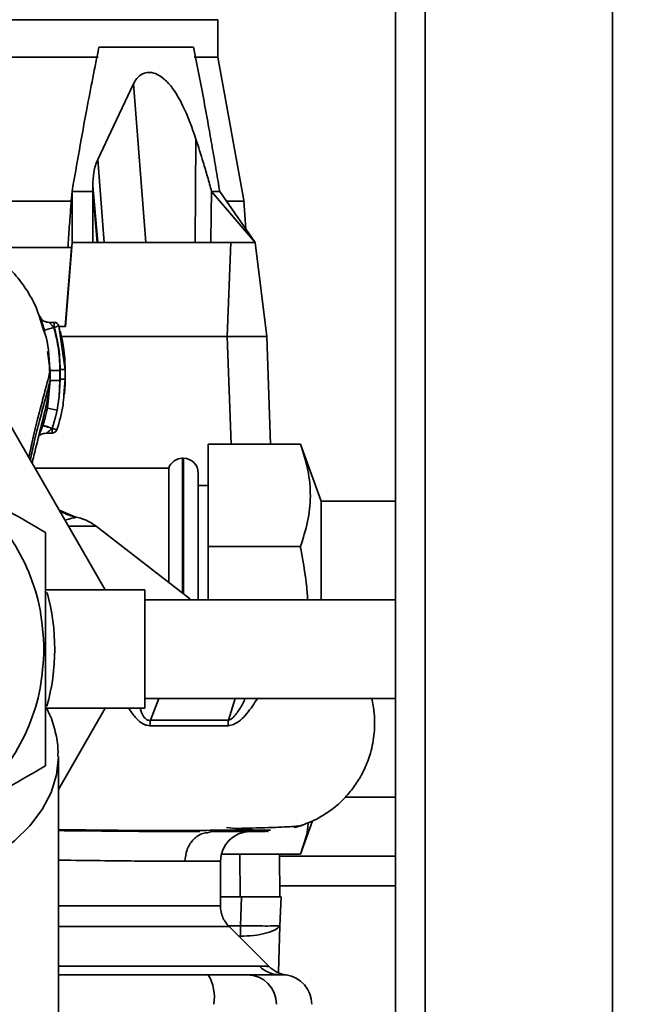
# Paper-space layout 'Blatt1' of a CAD drawing. Units: millimetres. Extents: x 0 to 5940, y 0 to 4200.
# Drawn here: x 1517 to 1578, y 745 to 845 of the extents above; entities that cross this region are included whole.
import ezdxf

# ---------------------------------------------------------------- set-up
doc = ezdxf.new("R2010")
doc.units = ezdxf.units.MM
doc.header["$LTSCALE"] = 10
doc.layers.add('1', color=7, linetype='Continuous')
doc.styles.add('SLDTEXTSTYLE0', font='TXT', dxfattribs={"width": 0.605})
doc.dimstyles.new('SLDDIMSTYLE0', dxfattribs={"dimtxt": 35, "dimasz": 25, "dimexe": 0, "dimexo": 0.0625, "dimgap": 8.75, "dimtad": 1, "dimdec": 1, "dimrnd": 1e-09, "dimzin": 4, "dimdsep": 46, "dimtxsty": 'SLDTEXTSTYLE0', "dimsah": 1, "dimcen": 0.09, "dimadec": 0, "dimazin": 1, "dimtfac": 1, "dimtdec": 1, "dimtofl": 0, "dimtmove": 0, "dimatfit": 3, "dimfxl": 1, "dimfrac": 2, "dimtolj": 1, "dimtzin": 12, "dimarcsym": 0})

# ---------------------------------------------------------------- blocks, each defined once
blk = doc.blocks.new('_D_5')
at = {"layer": '1'}
for p, q in [((1229.807, 1180.038), (614.807, 1180.038)), ((624.807, 528.965), (624.807, 1180.038)), ((1631.207, 528.965), (614.807, 528.965))]:
    blk.add_line(p, q, dxfattribs=at)
for points in [[(624.807, 1180.038), (620.807, 1155.038), (628.807, 1155.038)], [(624.807, 528.965), (628.807, 553.965), (620.807, 553.965)]]:
    blk.add_solid(points, dxfattribs=at)
at = {"layer": '1', "insert": (579.69, 775.63), "char_height": 35, "attachment_point": 1, "rotation": 90, "style": 'SLDTEXTSTYLE0'}
blk.add_mtext('ca. 700', dxfattribs=at)

psp = doc.layouts.new('Blatt1')

# ---------------------------------------------------------------- linework, layer by layer
at = {"color": 7, "linetype": 'Continuous', "lineweight": 35}
for p, q in [((1554.807, 610.038), (1554.807, 1120.038)), ((1557.807, 610.038), (1557.807, 1120.038)), ((1576.807, 610.038), (1576.807, 1120.038)), ((1521.307, 844.838), (1505.807, 844.838)), ((1536.807, 844.838), (1521.307, 844.838)), ((1536.807, 841.038), (1536.807, 844.838)), ((1534.334, 842.038), (1524.731, 842.038)), ((1524.641, 841.038), (1512.992, 841.038)), ((1536.807, 841.038), (1534.395, 841.038)), ((1539.461, 826.35), (1536.807, 841.038)), ((1528.229, 838.338), (1529.495, 822.238)), ((1534.575, 832.73), (1534.485, 822.238)), ((1524.617, 830.681), (1525.281, 822.238)), ((1522.007, 827.438), (1521.925, 826.494)), ((1522.007, 822.238), (1522.007, 827.438)), ((1524.107, 828.011), (1524.107, 827.438)), ((1524.107, 828.011), (1524.61, 822.238)), ((1524.107, 827.438), (1524.107, 822.238)), ((1524.561, 822.238), (1524.107, 827.438)), ((1540.578, 822.238), (1536.156, 827.438)), ((1536.983, 827.438), (1540.578, 822.238)), ((1539.644, 823.59), (1539.443, 826.468)), ((1521.942, 821.738), (1512.903, 821.738)), ((1521.303, 813.738), (1521.942, 821.738)), ((1522.007, 822.238), (1521.329, 813.738)), ((1522.007, 822.238), (1524.107, 822.238)), ((1524.107, 822.238), (1538.097, 822.238)), ((1537.753, 812.738), (1538.097, 822.238)), ((1540.578, 822.238), (1541.745, 812.738)), ((1519.117, 813.405), (1518.902, 814.045)), ((1519.007, 813.905), (1518.918, 814.292)), ((1519.13, 813.367), (1519.007, 813.905)), ((1520.163, 813.655), (1519.204, 813.375)), ((1519.204, 813.375), (1519.26, 812.98)), ((1520.206, 814.155), (1519.686, 814.155)), ((1520.204, 813.655), (1520.163, 813.655)), ((1520.684, 813.793), (1520.204, 813.655)), ((1521.306, 809.395), (1520.684, 813.793)), ((1520.684, 813.793), (1520.786, 813.226)), ((1520.694, 813.738), (1521.329, 813.738)), ((1520.913, 812.738), (1537.749, 812.738)), ((1537.745, 812.738), (1538.126, 801.823)), ((1541.679, 812.738), (1538.47, 812.738)), ((1541.745, 812.738), (1542.126, 801.823)), ((1519.515, 811.192), (1519.787, 809.285)), ((1521.306, 809.395), (1521.299, 809.4)), ((1521.306, 808.393), (1521.306, 809.395)), ((1519.787, 809.285), (1519.786, 808.28)), ((1520.806, 808.393), (1520.697, 806.655)), ((1520.787, 809.284), (1520.785, 808.278)), ((1521.177, 806.827), (1521.306, 808.393)), ((1521.306, 808.393), (1521.298, 808.398)), ((1519.785, 808.28), (1519.505, 805.461)), ((1519.77, 808.219), (1519.785, 808.28)), ((1520.785, 808.278), (1520.697, 806.655)), ((1513.819, 807.038), (1525.366, 787.038)), ((1520.486, 805.266), (1520.697, 806.655)), ((1519.505, 805.461), (1519.349, 804.798)), ((1520.486, 805.266), (1519.505, 805.461)), ((1519.385, 802.921), (1519.99, 802.921)), ((1545.156, 801.823), (1535.807, 801.823)), ((1535.807, 791.43), (1535.807, 801.823)), ((1547.261, 796.038), (1545.156, 801.823)), ((1533.307, 800.388), (1533.222, 800.388)), ((1533.222, 800.388), (1533.222, 786.71)), ((1533.307, 786.643), (1533.307, 800.388)), ((1531.807, 799.388), (1518.235, 799.388)), ((1531.807, 799.388), (1531.807, 787.802)), ((1534.807, 786.038), (1534.807, 798.888)), ((1535.807, 797.638), (1534.807, 797.638)), ((1554.807, 796.038), (1547.261, 796.038)), ((1547.261, 796.038), (1547.261, 786.038)), ((1522.396, 794.407), (1520.698, 795.122)), ((1522.343, 794.386), (1520.71, 795.101)), ((1522.29, 794.434), (1522.396, 794.407)), ((1524.438, 793.495), (1521.638, 793.495)), ((1533.901, 786.185), (1524.438, 793.495)), ((1545.156, 791.43), (1535.807, 791.43)), ((1535.807, 786.038), (1535.807, 791.43)), ((1529.401, 787.038), (1519.401, 787.038)), ((1529.401, 787.038), (1529.401, 775.038)), ((1554.807, 786.038), (1529.401, 786.038)), ((1534.067, 786.038), (1533.888, 786.195)), ((1529.401, 776.038), (1554.807, 776.038)), ((1530.806, 776.038), (1529.947, 773.826)), ((1538.544, 776.038), (1537.87, 773.829)), ((1519.424, 775.038), (1529.401, 775.038)), ((1525.366, 775.038), (1520.619, 766.817)), ((1520.619, 740.8), (1520.619, 770.087)), ((1549.699, 766.038), (1554.807, 766.038)), ((1545.156, 760.253), (1546.386, 763.633)), ((1535.692, 762.431), (1536.177, 762.538)), ((1537.057, 759.538), (1533.459, 759.538)), ((1537.057, 755.031), (1537.057, 759.538)), ((1545.156, 760.253), (1537.144, 760.253)), ((1539.066, 755.938), (1539.028, 760.253)), ((1543.066, 755.938), (1543.028, 760.253)), ((1554.807, 760.038), (1543.03, 760.038)), ((1554.807, 757.038), (1543.056, 757.038)), ((1539.197, 755.938), (1537.057, 755.938)), ((1539.094, 752.989), (1539.197, 755.938)), ((1543.195, 755.938), (1543.092, 752.989)), ((1537.87, 752.99), (1539.094, 752.99)), ((1541.984, 748.861), (1537.934, 752.912)), ((1539.094, 751.946), (1539.094, 752.989)), ((1543.091, 752.976), (1542.926, 748.249)), ((1539.058, 751.946), (1538.9, 751.946)), ((1539.053, 751.793), (1539.058, 751.946)), ((1539.094, 751.946), (1539.058, 751.946)), ((1520.619, 748.917), (1541.011, 748.917)), ((1542.804, 748.052), (1543.2, 748.039)), ((1543.2, 748.039), (1543.35, 748.033))]:
    psp.add_line(p, q, dxfattribs=at)
at = {"color": 7, "linetype": 'Continuous', "lineweight": 35, "flags": 128}
for points in [[(1528.229, 838.338), (1526.206, 834.051), (1524.617, 830.681)], [(1522.007, 827.438), (1522.275, 827.438), (1522.541, 827.438), (1522.806, 827.438), (1523.069, 827.438), (1523.331, 827.438), (1523.591, 827.438), (1523.85, 827.438), (1524.107, 827.438)], [(1536.088, 822.238), (1536.126, 825.15), (1536.156, 827.438)], [(1536.156, 827.438), (1536.266, 827.438), (1536.374, 827.438), (1536.48, 827.438), (1536.584, 827.438), (1536.687, 827.438), (1536.787, 827.438), (1536.886, 827.438), (1536.983, 827.438)], [(1521.925, 826.494), (1521.924, 826.463), (1521.923, 826.438)], [(1520.619, 770.155), (1520.619, 770.124), (1520.441, 768.299), (1519.895, 766.503), (1518.989, 764.769), (1517.74, 763.125), (1516.169, 761.6), (1514.302, 760.219), (1512.171, 759.006), (1509.813, 757.982), (1507.267, 757.164)]]:
    psp.add_lwpolyline(points, dxfattribs=at)
at = {"color": 7, "linetype": 'Continuous', "lineweight": 35}
for centre, radius, start, end in [((1520.204, 813.655), 0.5, 17.37726, 90), ((1519.987, 803.421), 0.5, 270.00875, 341.31888), ((1533.222, 798.888), 1.5, 90, 160.52878), ((1533.307, 798.888), 1.5, 0, 90), ((1521.382, 789.538), 5, 52.31276, 79.48454), ((1498.807, 781.038), 21.45, 344.32684, 15.52091), ((1541.966, 773.207), 4.143, 171.36428, 179.05941), ((1540.057, 759.538), 3, 90, 180), ((1543.093, 750.943), 2.905, 224.2319, 269.89001), ((1531.986, 745.761), 4.454, 350.65501, 30.74233), ((1539.753, 745.065), 2.973, 359.48414, 89.47467), ((1543.307, 745.038), 3, 0, 82.38716)]:
    psp.add_arc(centre, radius, start, end, dxfattribs=at)
for points, knots in [([(1522.007, 827.438), (1522.255, 828.841), (1522.749, 831.651), (1523.645, 836.595), (1524.319, 839.974), (1524.731, 842.038)], [0, 0, 0, 0, 0.279799, 0.560177, 1, 1, 1, 1]), ([(1534.334, 842.038), (1534.517, 841.136), (1534.883, 839.327), (1535.392, 836.587), (1535.851, 834.031), (1536.263, 831.673), (1536.629, 829.54), (1536.867, 828.129), (1536.983, 827.438)], [0, 0, 0, 0, 0.187938, 0.376841, 0.564491, 0.712406, 0.859111, 1, 1, 1, 1]), ([(1534.575, 832.73), (1534.165, 833.889), (1533.536, 835.671), (1532.383, 837.713), (1531.475, 838.773), (1530.659, 839.339), (1529.934, 839.534), (1529.244, 839.43), (1528.633, 839.039), (1528.37, 838.583), (1528.229, 838.338)], [0, 0, 0, 0, 0.313043, 0.480991, 0.591546, 0.666095, 0.741296, 0.805101, 0.895314, 1, 1, 1, 1]), ([(1536.156, 827.438), (1536.019, 827.931), (1535.744, 828.921), (1535.228, 830.689), (1534.823, 831.955), (1534.575, 832.73)], [0, 0, 0, 0, 0.277513, 0.557885, 1, 1, 1, 1]), ([(1524.617, 830.681), (1524.53, 830.472), (1524.357, 830.053), (1524.156, 829.172), (1524.127, 828.469), (1524.107, 828.011)], [0, 0, 0, 0, 0.259154, 0.518212, 1, 1, 1, 1]), ([(1484.362, 826.438), (1486.056, 826.438), (1489.492, 826.438), (1495.179, 826.438), (1501.126, 826.438), (1507.113, 826.438), (1513.052, 826.438), (1518.004, 826.438), (1520.851, 826.438), (1521.923, 826.438)], [0, 0, 0, 0, 0.149086, 0.302497, 0.451563, 0.604952, 0.754035, 0.907444, 1, 1, 1, 1]), ([(1521.923, 826.438), (1521.885, 825.906), (1521.821, 825.029), (1521.733, 823.807), (1521.659, 822.773), (1521.609, 822.083), (1521.584, 821.738)], [0, 0, 0, 0, 0.34, 0.56, 0.78, 1, 1, 1, 1]), ([(1537.675, 826.438), (1538.116, 826.438), (1539.235, 826.438), (1539.349, 826.438), (1539.418, 826.438)], [0, 0, 0, 0, 0.394679, 1, 1, 1, 1]), ([(1518.902, 814.045), (1518.722, 814.648), (1518.433, 815.621), (1517.822, 816.765), (1516.959, 818.155), (1515.631, 819.726), (1513.777, 821.314), (1511.438, 822.702), (1508.426, 823.819), (1506.121, 823.97), (1504.891, 824.051)], [0, 0, 0, 0, 0.103325, 0.166664, 0.253542, 0.378738, 0.499256, 0.642342, 0.809311, 1, 1, 1, 1]), ([(1538.097, 822.238), (1538.46, 822.238), (1539.187, 822.238), (1540, 822.238), (1540.49, 822.238), (1540.549, 822.238), (1540.578, 822.238)], [0, 0, 0, 0, 0.279374, 0.558985, 0.779324, 1, 1, 1, 1]), ([(1518.851, 814.586), (1518.828, 814.641), (1518.784, 814.752), (1518.757, 814.801), (1518.768, 814.751), (1518.815, 814.604), (1518.89, 814.378), (1518.956, 814.176), (1518.988, 814.077)], [0, 0, 0, 0, 0.167453, 0.336072, 0.50513, 0.673382, 0.839588, 1, 1, 1, 1]), ([(1519.691, 814.155), (1519.597, 814.162), (1519.402, 814.177), (1519.142, 814.285), (1518.936, 814.434), (1518.882, 814.528), (1518.854, 814.577)], [0, 0, 0, 0, 0.226782, 0.469856, 0.728752, 1, 1, 1, 1]), ([(1518.988, 814.077), (1518.989, 814.074), (1519.021, 813.976), (1519.097, 813.735), (1519.168, 813.495), (1519.204, 813.375)], [0, 0, 0, 0, 0.012399, 0.5082294, 1, 1, 1, 1]), ([(1519.741, 808.93), (1519.715, 810.238), (1519.682, 811.848), (1519.207, 813.158), (1519.117, 813.405)], [0, 0, 0, 0, 0.812152, 1, 1, 1, 1]), ([(1520.163, 813.655), (1520.123, 813.701), (1520.044, 813.789), (1519.931, 813.907), (1519.83, 814.009), (1519.75, 814.089), (1519.695, 814.145), (1519.693, 814.151), (1519.692, 814.155)], [0, 0, 0, 0, 0.1957575, 0.3779794, 0.5436125, 0.7123385, 0.8611452, 1, 1, 1, 1]), ([(1520.787, 809.284), (1520.754, 810.112), (1520.694, 811.592), (1520.326, 813.025), (1520.163, 813.655)], [0, 0, 0, 0, 0.559915, 1, 1, 1, 1]), ([(1520.204, 813.655), (1520.204, 813.699), (1520.204, 813.787), (1520.204, 813.91), (1520.204, 814.015), (1520.204, 814.095), (1520.204, 814.146), (1520.204, 814.151), (1520.204, 814.154)], [0, 0, 0, 0, 0.167999, 0.335998, 0.503997, 0.671995, 0.839994, 1, 1, 1, 1]), ([(1520.806, 809.396), (1520.773, 810.203), (1520.715, 811.644), (1520.36, 813.04), (1520.204, 813.655)], [0, 0, 0, 0, 0.559896, 1, 1, 1, 1]), ([(1521.306, 809.409), (1521.284, 810.155), (1521.245, 811.443), (1520.937, 812.701), (1520.808, 813.23)], [0, 0, 0, 0, 0.579481, 1, 1, 1, 1]), ([(1538.47, 812.738), (1538.337, 812.74), (1538.099, 812.744), (1537.858, 812.74), (1537.753, 812.738)], [0, 0, 0, 0, 0.559985, 1, 1, 1, 1]), ([(1541.745, 812.738), (1541.741, 812.74), (1541.734, 812.744), (1541.696, 812.74), (1541.679, 812.738)], [0, 0, 0, 0, 0.559955, 1, 1, 1, 1]), ([(1520.806, 808.393), (1520.805, 808.598), (1520.805, 808.933), (1520.806, 809.267), (1520.806, 809.396)], [0, 0, 0, 0, 0.614222, 1, 1, 1, 1]), ([(1521.306, 809.395), (1521.299, 809.395), (1521.288, 809.395), (1521.226, 809.395), (1521.161, 809.395), (1521.081, 809.395), (1520.965, 809.395), (1520.869, 809.396), (1520.806, 809.396)], [0, 0, 0, 0, 0.239505, 0.368392, 0.5, 0.631608, 0.760495, 1, 1, 1, 1]), ([(1521.306, 808.404), (1521.306, 808.572), (1521.306, 808.907), (1521.306, 809.242), (1521.306, 809.409)], [0, 0, 0, 0, 0.500428, 1, 1, 1, 1]), ([(1517.636, 800.471), (1517.817, 801.319), (1518.177, 803.005), (1518.729, 805.18), (1519.218, 807.038), (1519.622, 808.547), (1519.732, 809.037), (1519.787, 809.285)], [0, 0, 0, 0, 0.196086, 0.390009, 0.58996, 0.792889, 1, 1, 1, 1]), ([(1520.787, 809.284), (1520.663, 809.284), (1520.472, 809.284), (1520.241, 809.284), (1520.082, 809.285), (1519.953, 809.285), (1519.826, 809.285), (1519.803, 809.285), (1519.787, 809.285)], [0, 0, 0, 0, 0.239721, 0.36853, 0.5, 0.63147, 0.760279, 1, 1, 1, 1]), ([(1521.306, 808.393), (1521.299, 808.393), (1521.288, 808.393), (1521.225, 808.393), (1521.161, 808.393), (1521.081, 808.393), (1520.965, 808.393), (1520.868, 808.393), (1520.806, 808.393)], [0, 0, 0, 0, 0.239517, 0.3683993, 0.5, 0.6316007, 0.760483, 1, 1, 1, 1]), ([(1521.224, 806.872), (1521.238, 806.989), (1521.298, 807.495), (1521.302, 808.012), (1521.306, 808.41)], [0, 0, 0, 0, 0.23172, 1, 1, 1, 1]), ([(1517.765, 800.203), (1517.901, 800.833), (1518.216, 802.285), (1518.722, 804.24), (1519.21, 806.068), (1519.608, 807.517), (1519.717, 807.99), (1519.77, 808.219)], [0, 0, 0, 0, 0.159124, 0.366778, 0.580334, 0.796385, 1, 1, 1, 1]), ([(1517.956, 799.872), (1518.074, 800.373), (1518.433, 801.888), (1519.014, 804.11), (1519.569, 806.442), (1519.705, 807.655), (1519.768, 808.219)], [0, 0, 0, 0, 0.152378, 0.460782, 0.749204, 1, 1, 1, 1]), ([(1520.785, 808.277), (1520.661, 808.277), (1520.47, 808.278), (1520.239, 808.278), (1520.08, 808.279), (1519.951, 808.279), (1519.825, 808.28), (1519.801, 808.28), (1519.785, 808.28)], [0, 0, 0, 0, 0.239734, 0.368536, 0.499993, 0.631452, 0.760256, 1, 1, 1, 1]), ([(1520.46, 803.261), (1520.721, 804.097), (1521.085, 805.265), (1521.156, 806.481), (1521.177, 806.827)], [0, 0, 0, 0, 0.715405, 1, 1, 1, 1]), ([(1519.349, 804.798), (1519.325, 804.694), (1519.244, 804.333), (1519.13, 803.981), (1519.048, 803.731)], [0, 0, 0, 0, 0.289349, 1, 1, 1, 1]), ([(1519.987, 803.421), (1520.035, 803.566), (1520.119, 803.818), (1520.2, 804.093), (1520.245, 804.256), (1520.273, 804.359), (1520.303, 804.473), (1520.327, 804.568), (1520.341, 804.623), (1520.348, 804.653), (1520.352, 804.668), (1520.354, 804.675), (1520.355, 804.679), (1520.355, 804.681), (1520.355, 804.682), (1520.355, 804.683), (1520.356, 804.683), (1520.356, 804.683), (1520.356, 804.683), (1520.356, 804.683), (1520.356, 804.683), (1520.356, 804.683), (1520.356, 804.683), (1520.356, 804.683), (1520.356, 804.684), (1520.356, 804.685), (1520.38, 804.782), (1520.425, 804.975), (1520.466, 805.169), (1520.486, 805.266)], [0, 0, 0, 0, 0.239491, 0.417045, 0.449212, 0.505052, 0.584566, 0.633201, 0.659739, 0.673563, 0.680614, 0.684174, 0.685962, 0.686859, 0.687308, 0.687532, 0.687645, 0.687701, 0.687729, 0.687743, 0.68775, 0.687757, 0.687767, 0.687795, 0.68791, 0.688368, 0.690198, 0.843875, 1, 1, 1, 1]), ([(1519.038, 803.699), (1518.997, 803.581), (1518.916, 803.343), (1518.794, 803.025), (1518.724, 802.858), (1518.691, 802.78)], [0, 0, 0, 0, 0.346897, 0.695537, 1, 1, 1, 1]), ([(1519.048, 803.731), (1519.046, 803.725), (1519.043, 803.714), (1519.039, 803.704), (1519.038, 803.699)], [0, 0, 0, 0, 0.560036, 1, 1, 1, 1]), ([(1519.987, 803.409), (1519.867, 803.448), (1519.684, 803.509), (1519.463, 803.579), (1519.311, 803.626), (1519.188, 803.663), (1519.07, 803.696), (1519.05, 803.698), (1519.038, 803.699)], [0, 0, 0, 0, 0.239456, 0.368361, 0.500001, 0.631641, 0.760545, 1, 1, 1, 1]), ([(1519.048, 803.731), (1519.06, 803.727), (1519.078, 803.721), (1519.194, 803.683), (1519.315, 803.643), (1519.465, 803.593), (1519.684, 803.521), (1519.868, 803.461), (1519.987, 803.421)], [0, 0, 0, 0, 0.239361, 0.3682, 0.499788, 0.631407, 0.760335, 1, 1, 1, 1]), ([(1519.391, 802.921), (1519.393, 802.922), (1519.397, 802.923), (1519.427, 802.941), (1519.492, 802.986), (1519.6, 803.067), (1519.767, 803.2), (1519.898, 803.325), (1519.987, 803.409)], [0, 0, 0, 0, 0.064393, 0.133035, 0.288793, 0.455922, 0.634922, 1, 1, 1, 1]), ([(1519.987, 803.409), (1519.987, 803.411), (1519.989, 803.415), (1519.987, 803.42), (1519.987, 803.421)], [0, 0, 0, 0, 0.604853, 1, 1, 1, 1]), ([(1519.987, 802.922), (1519.987, 802.925), (1519.987, 802.93), (1519.987, 802.979), (1519.987, 803.056), (1519.987, 803.158), (1519.987, 803.279), (1519.987, 803.365), (1519.987, 803.409)], [0, 0, 0, 0, 0.155877, 0.324702, 0.493526, 0.662351, 0.831175, 1, 1, 1, 1]), ([(1518.692, 802.78), (1518.689, 802.773), (1518.672, 802.734), (1518.657, 802.697), (1518.647, 802.671), (1518.655, 802.674), (1518.656, 802.674)], [0, 0, 0, 0, 0.097309, 0.53436, 0.950431, 1, 1, 1, 1]), ([(1518.672, 802.678), (1518.685, 802.686), (1518.71, 802.702), (1518.78, 802.748), (1518.903, 802.816), (1519.106, 802.899), (1519.297, 802.914), (1519.391, 802.921)], [0, 0, 0, 0, 0.143649, 0.286762, 0.430365, 0.717879, 1, 1, 1, 1]), ([(1545.156, 791.43), (1545.431, 792.272), (1545.983, 793.962), (1546.256, 796.558), (1546.011, 799.192), (1545.442, 800.943), (1545.156, 801.823)], [0, 0, 0, 0, 0.244707, 0.49119, 0.744417, 1, 1, 1, 1]), ([(1519.307, 792.874), (1518.084, 793.58), (1515.769, 794.916), (1513.392, 796.289), (1512.272, 796.936)], [0, 0, 0, 0, 0.528765, 1, 1, 1, 1]), ([(1522.378, 794.438), (1521.956, 794.535), (1521.436, 794.655), (1520.824, 795.031), (1520.71, 795.101)], [0, 0, 0, 0, 0.813601, 1, 1, 1, 1]), ([(1521.28, 794.115), (1521.46, 794.163), (1522.021, 794.312), (1522.213, 794.356), (1522.343, 794.386)], [0, 0, 0, 0, 0.321265, 1, 1, 1, 1]), ([(1522.396, 794.407), (1522.388, 794.403), (1522.373, 794.397), (1522.352, 794.39), (1522.343, 794.386)], [0, 0, 0, 0, 0.56163, 1, 1, 1, 1]), ([(1519.307, 781.038), (1519.308, 782.277), (1519.308, 784.841), (1519.307, 788.807), (1519.307, 791.481), (1519.307, 792.874)], [0, 0, 0, 0, 0.309275, 0.640158, 1, 1, 1, 1]), ([(1545.898, 786.038), (1545.885, 786.251), (1545.778, 787.982), (1545.455, 789.775), (1545.17, 791.351), (1545.156, 791.43)], [0, 0, 0, 0, 0.117357, 0.955788, 1, 1, 1, 1]), ([(1519.307, 769.202), (1519.307, 770.605), (1519.308, 773.279), (1519.308, 777.245), (1519.307, 779.799), (1519.307, 781.038)], [0, 0, 0, 0, 0.362326, 0.690703, 1, 1, 1, 1]), ([(1537.823, 773.275), (1538.008, 773.309), (1538.726, 773.443), (1539.828, 774.535), (1540.474, 775.519), (1540.815, 776.038)], [0, 0, 0, 0, 0.140499, 0.546099, 1, 1, 1, 1]), ([(1539.568, 776.038), (1539.491, 775.864), (1539.246, 775.308), (1538.79, 774.627), (1538.345, 774.108), (1538.076, 773.892), (1537.937, 773.85), (1537.87, 773.829)], [0, 0, 0, 0, 0.194189, 0.621338, 0.821562, 0.914366, 1, 1, 1, 1]), ([(1544.522, 762.943), (1545.074, 763.114), (1546.147, 763.447), (1547.661, 764.265), (1548.99, 765.258), (1550.094, 766.383), (1550.981, 767.598), (1551.732, 768.955), (1552.343, 770.601), (1552.697, 772.513), (1552.715, 774.391), (1552.489, 775.539), (1552.39, 776.038)], [0, 0, 0, 0, 0.116655, 0.227, 0.329538, 0.422785, 0.505713, 0.585893, 0.684299, 0.802055, 0.913807, 1, 1, 1, 1]), ([(1520.579, 770.169), (1520.585, 770.465), (1520.605, 771.377), (1520.282, 772.883), (1519.845, 774.287), (1519.42, 775.039), (1519.308, 775.237)], [0, 0, 0, 0, 0.1696411, 0.5215419, 0.8736806, 1, 1, 1, 1]), ([(1527.753, 775.038), (1527.857, 774.884), (1528.194, 774.385), (1528.705, 773.801), (1529.343, 773.343), (1529.719, 773.298), (1529.91, 773.276)], [0, 0, 0, 0, 0.176614, 0.573932, 0.782655, 1, 1, 1, 1]), ([(1529.947, 773.826), (1529.88, 773.821), (1529.748, 773.81), (1529.559, 773.888), (1529.4, 774.031), (1529.142, 774.385), (1529.008, 774.75), (1528.902, 775.038)], [0, 0, 0, 0, 0.125703, 0.247975, 0.373786, 0.506509, 1, 1, 1, 1]), ([(1529.947, 773.826), (1529.936, 773.724), (1529.917, 773.542), (1529.912, 773.357), (1529.91, 773.276)], [0, 0, 0, 0, 0.560006, 1, 1, 1, 1]), ([(1537.87, 773.829), (1536.633, 773.83), (1534.16, 773.83), (1531.351, 773.828), (1529.947, 773.826)], [0, 0, 0, 0, 0.499884, 1, 1, 1, 1]), ([(1529.91, 773.276), (1531.313, 773.276), (1534.118, 773.277), (1536.588, 773.276), (1537.823, 773.275)], [0, 0, 0, 0, 0.500182, 1, 1, 1, 1]), ([(1498.807, 757.367), (1500.022, 758.068), (1502.338, 759.405), (1505.773, 761.388), (1509.057, 763.285), (1512.342, 765.181), (1515.777, 767.164), (1518.093, 768.501), (1519.307, 769.202)], [0, 0, 0, 0, 0.181163, 0.345354, 0.5, 0.654624, 0.818824, 1, 1, 1, 1]), ([(1520.619, 762.729), (1521.876, 762.72), (1524.845, 762.698), (1528.954, 762.643), (1532.903, 762.654), (1536.119, 762.676), (1538.609, 762.682), (1540.696, 762.683), (1541.646, 762.685), (1542.129, 762.686)], [0, 0, 0, 0, 0.121221, 0.286414, 0.455237, 0.584831, 0.718542, 0.85693, 1, 1, 1, 1]), ([(1534.969, 762.539), (1534.86, 762.54), (1534.352, 762.54), (1532.916, 762.545), (1530.466, 762.557), (1526.99, 762.582), (1523.644, 762.612), (1521.393, 762.634), (1520.619, 762.642)], [0, 0, 0, 0, 0.03378, 0.156462, 0.375131, 0.623007, 0.870513, 1, 1, 1, 1]), ([(1541.627, 762.538), (1541.525, 762.538), (1541.306, 762.538), (1539.502, 762.538), (1537.279, 762.538), (1536.177, 762.538)], [0, 0, 0, 0, 0.301781, 0.653805, 1, 1, 1, 1]), ([(1537.669, 762.949), (1538.487, 762.877), (1540.121, 762.734), (1541.4, 762.611), (1541.988, 762.556), (1541.853, 762.552), (1541.836, 762.551)], [0, 0, 0, 0, 0.319846, 0.638622, 0.95445, 1, 1, 1, 1]), ([(1538.622, 762.864), (1539.173, 762.875), (1541.173, 762.915), (1543.379, 762.995), (1545.246, 763.106), (1545.347, 763.191), (1545.393, 763.23)], [0, 0, 0, 0, 0.118014, 0.427871, 0.73592, 1, 1, 1, 1]), ([(1545.156, 760.253), (1545.46, 761.094), (1545.843, 762.152), (1545.94, 763.224), (1545.96, 763.444)], [0, 0, 0, 0, 0.7948375, 1, 1, 1, 1]), ([(1533.459, 759.538), (1533.5, 759.932), (1533.581, 760.72), (1534.213, 761.701), (1534.961, 762.32), (1535.503, 762.403), (1535.692, 762.431)], [0, 0, 0, 0, 0.283043, 0.566087, 0.84913, 1, 1, 1, 1]), ([(1520.619, 759.651), (1520.86, 759.648), (1522.576, 759.625), (1525.188, 759.594), (1528.13, 759.564), (1530.306, 759.548), (1532.035, 759.539), (1532.986, 759.539), (1533.459, 759.538)], [0, 0, 0, 0, 0.042204, 0.301195, 0.521017, 0.681581, 0.841242, 1, 1, 1, 1]), ([(1539.197, 755.938), (1539.742, 755.938), (1540.791, 755.938), (1542.085, 755.938), (1543.006, 755.938), (1543.13, 755.938), (1543.195, 755.938)], [0, 0, 0, 0, 0.259932, 0.5, 0.740068, 1, 1, 1, 1]), ([(1520.619, 755.031), (1521.116, 755.031), (1523.013, 755.031), (1525.916, 755.031), (1529.244, 755.031), (1532.026, 755.031), (1534.249, 755.031), (1535.852, 755.031), (1536.868, 755.031), (1536.994, 755.031), (1537.057, 755.031)], [0, 0, 0, 0, 0.048161, 0.184153, 0.320145, 0.456137, 0.592129, 0.728121, 0.864112, 1, 1, 1, 1]), ([(1537.936, 752.909), (1537.806, 753.055), (1537.544, 753.348), (1537.27, 753.876), (1537.09, 754.443), (1537.068, 754.836), (1537.057, 755.031)], [0, 0, 0, 0, 0.247574, 0.5, 0.752425, 1, 1, 1, 1]), ([(1520.619, 752.909), (1521.297, 752.909), (1523.412, 752.909), (1526.542, 752.909), (1529.943, 752.909), (1532.789, 752.909), (1535.063, 752.909), (1536.703, 752.909), (1537.742, 752.909), (1537.872, 752.909), (1537.936, 752.909)], [0, 0, 0, 0, 0.063155, 0.19699, 0.330825, 0.46466, 0.598495, 0.73233, 0.866165, 1, 1, 1, 1]), ([(1543.093, 753.016), (1543.076, 752.99), (1543.031, 752.916), (1542.585, 752.539), (1541.689, 752.23), (1540.473, 751.986), (1539.547, 751.958), (1539.094, 751.945)], [0, 0, 0, 0, 0.12378, 0.341327, 0.562397, 0.785738, 1, 1, 1, 1]), ([(1539.094, 752.989), (1539.544, 752.987), (1540.444, 752.983), (1541.642, 752.972), (1542.546, 752.979), (1543.024, 752.981), (1543.073, 752.987), (1543.092, 752.989)], [0, 0, 0, 0, 0.214952, 0.429824, 0.644441, 0.859214, 1, 1, 1, 1]), ([(1541.011, 748.917), (1541.18, 748.914), (1541.562, 748.906), (1541.912, 748.872), (1541.96, 748.866), (1541.982, 748.864)], [0, 0, 0, 0, 0.297689, 0.676189, 1, 1, 1, 1]), ([(1543.705, 748.012), (1543.383, 748.083), (1542.739, 748.225), (1542.234, 748.651), (1541.982, 748.864)], [0, 0, 0, 0, 0.499986, 1, 1, 1, 1]), ([(1520.619, 748.038), (1521.639, 748.038), (1526.745, 748.038), (1531.783, 748.038), (1535.815, 748.038)], [0, 0, 0, 0, 0.199762, 1, 1, 1, 1]), ([(1535.815, 748.038), (1536.342, 748.038), (1537.425, 748.038), (1539.009, 748.038), (1539.492, 748.038), (1539.78, 748.038)], [0, 0, 0, 0, 0.278154, 0.570521, 1, 1, 1, 1]), ([(1543.087, 748.038), (1542.736, 748.038), (1542.107, 748.038), (1540.491, 748.038), (1539.78, 748.038)], [0, 0, 0, 0, 0.559975, 1, 1, 1, 1]), ([(1543.087, 748.038), (1543.499, 748.02), (1543.911, 748.003), (1543.705, 748.012), (1543.705, 748.012)], [0, 0, 0, 0, 0.999964, 1, 1, 1, 1])]:
    psp.add_open_spline(points, degree=3, knots=knots, dxfattribs=at)
for points in [[(1519.987, 803.421), (1520.049, 803.4), (1520.174, 803.358), (1520.332, 803.305), (1520.441, 803.268), (1520.454, 803.263), (1520.46, 803.261)], [(1478.451, 781.038), (1478.526, 782.37), (1478.678, 785.035), (1479.888, 788.879), (1481.77, 792.421), (1484.321, 795.525), (1487.425, 798.073), (1490.967, 799.967), (1494.81, 801.132), (1498.807, 801.526), (1502.804, 801.132), (1506.648, 799.967), (1510.19, 798.073), (1513.294, 795.525), (1515.845, 792.421), (1517.726, 788.879), (1518.937, 785.035), (1519.088, 782.37), (1519.164, 781.038)], [(1519.164, 781.038), (1519.088, 779.706), (1518.937, 777.041), (1517.726, 773.198), (1515.845, 769.656), (1513.294, 766.551), (1510.19, 764.003), (1506.648, 762.11), (1502.804, 760.944), (1498.807, 760.55), (1494.81, 760.944), (1490.967, 762.11), (1487.425, 764.003), (1484.321, 766.551), (1481.77, 769.656), (1479.888, 773.198), (1478.678, 777.041), (1478.526, 779.706), (1478.451, 781.038)]]:
    psp.add_open_spline(points, degree=3, dxfattribs=at)

# ---------------------------------------------------------------- dimensions: what is measured, and where the dimension line sits
at = {"layer": '1'}
dim = psp.add_linear_dim(base=(624.807, 1180.038), p1=(1641.207, 528.965), p2=(1239.807, 1180.038), angle=90, dimstyle='SLDDIMSTYLE0', dxfattribs=at)
dim.commit()
dim.dimension.update_dxf_attribs({"geometry": '_D_5', "text_midpoint": (624.807, 854.501), "dimtype": 160})

doc.saveas('drawing.dxf')
